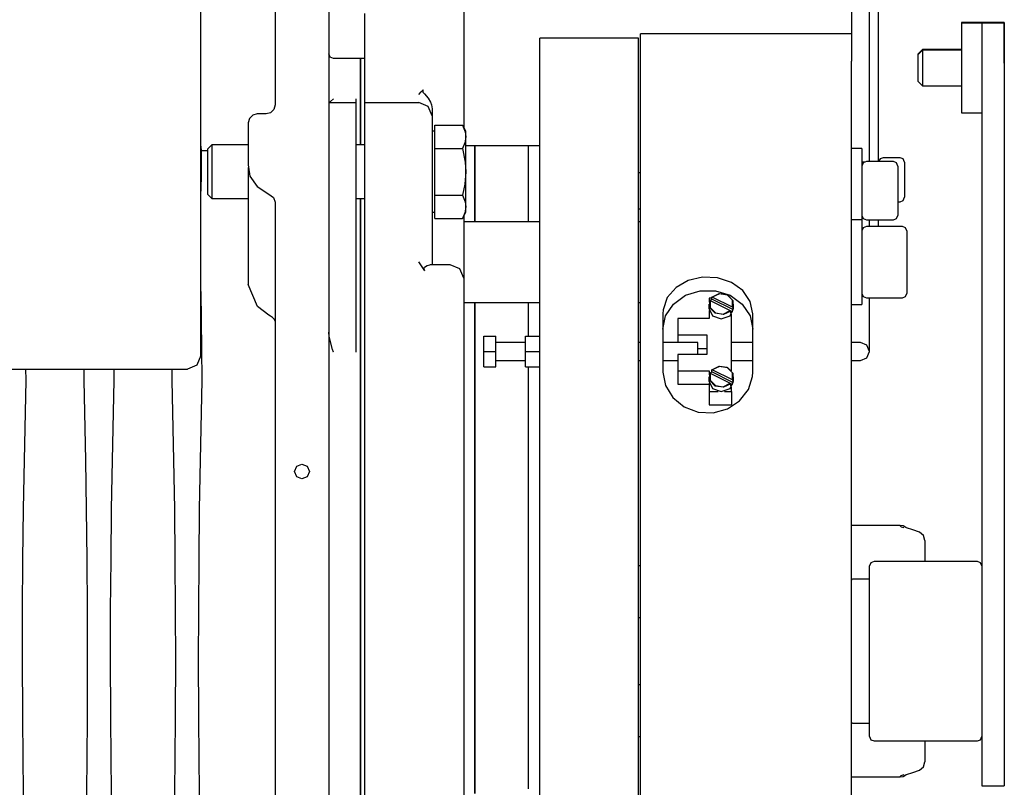
# Model space of a CAD drawing. Units: millimetres. Extents: x 0 to 2276, y -22 to 841.
# Drawn here: x 752 to 759, y 200 to 205 of the extents above; entities that cross this region are included whole.
import ezdxf

# ---------------------------------------------------------------- set-up
doc = ezdxf.new("R2010")
doc.units = ezdxf.units.MM

msp = doc.modelspace()

# ---------------------------------------------------------------- linework, layer by layer
at = {"color": 1, "linetype": 'Continuous'}
for p, q in [((753.355325, 203.418472), (753.355325, 205.331204)), ((757.52701, 205.340874), (757.52701, 204.552166)), ((757.642203, 203.908991), (757.642203, 205.340874)), ((757.699799, 203.908991), (757.699799, 205.232873)), ((753.830524, 205.175277), (753.830524, 204.272283)), ((754.17613, 205.175277), (754.17613, 203.49464)), ((754.40653, 204.714624), (754.40653, 204.858259)), ((755.04012, 204.893127), (755.04012, 204.786717)), ((758.3622, 204.800872), (758.232608, 204.800872)), ((758.232608, 204.800872), (758.232608, 204.799895)), ((758.232608, 204.799895), (758.232608, 204.796965)), ((758.3622, 204.796965), (758.232608, 204.796965)), ((758.232608, 204.796965), (758.232608, 204.779601)), ((758.506206, 204.800872), (758.3622, 204.800872)), ((758.3622, 204.800872), (758.3622, 204.799895)), ((758.3622, 204.800872), (758.3622, 204.799895)), ((758.3622, 204.799895), (758.3622, 204.796972)), ((758.3622, 204.799895), (758.3622, 204.796965)), ((758.506206, 204.796965), (758.3622, 204.796965)), ((758.3622, 204.796965), (758.3622, 204.777941)), ((758.3622, 204.796965), (758.3622, 204.777941)), ((758.506206, 204.800872), (758.506206, 204.799895)), ((758.506206, 204.799895), (758.506206, 204.800872)), ((758.506206, 204.799895), (758.506206, 204.796972)), ((758.506206, 204.796972), (758.506206, 204.799895)), ((758.506206, 204.777941), (758.506206, 204.796965)), ((758.506206, 204.796965), (758.506206, 204.777941)), ((755.04012, 204.786717), (755.04012, 204.651223)), ((757.52701, 204.728876), (756.173408, 204.728876)), ((756.173408, 204.713807), (756.173408, 204.728876)), ((758.232608, 204.779601), (758.232608, 204.729588)), ((758.232608, 204.729588), (758.232608, 204.652967)), ((758.3622, 204.777941), (758.3622, 204.723372)), ((758.3622, 204.777941), (758.3622, 204.723379)), ((758.506206, 204.723386), (758.506206, 204.777941)), ((758.506206, 204.777941), (758.506206, 204.723379)), ((754.40653, 204.54129), (754.40653, 204.714624)), ((755.52828, 204.678947), (755.52828, 204.699841)), ((756.161884, 204.699841), (755.52828, 204.699841)), ((755.52828, 204.624455), (755.52828, 204.678947)), ((756.161884, 204.681346), (756.161884, 204.699841)), ((756.161884, 204.633496), (756.161884, 204.681346)), ((756.173408, 204.668712), (756.173408, 204.713807)), ((756.173408, 204.59394), (756.173408, 204.668712)), ((758.3622, 204.723379), (758.3622, 204.640493)), ((758.3622, 204.723372), (758.3622, 204.640479)), ((758.506206, 204.6405), (758.506206, 204.723386)), ((758.506206, 204.723379), (758.506206, 204.640493)), ((754.184558, 204.578913), (754.17613, 204.599277)), ((755.04012, 204.651223), (755.04012, 204.487635)), ((755.52828, 204.536832), (755.52828, 204.624455)), ((756.161884, 204.556645), (756.161884, 204.633496)), ((757.982047, 204.628075), (757.953249, 204.59927)), ((757.982047, 204.624169), (757.953249, 204.59537)), ((757.953249, 204.598293), (757.953249, 204.59927)), ((758.232608, 204.628075), (757.982047, 204.628075)), ((757.982047, 204.628075), (757.982047, 204.627092)), ((757.982047, 204.627092), (757.982047, 204.624162)), ((758.232608, 204.624169), (757.982047, 204.624169)), ((757.982047, 204.624169), (757.982047, 204.60873)), ((757.982047, 204.60873), (757.982047, 204.566565)), ((758.232608, 204.652967), (758.232608, 204.558975)), ((758.3622, 204.640493), (758.3622, 204.54023)), ((758.3622, 204.640479), (758.3622, 204.540209)), ((758.506206, 204.540236), (758.506206, 204.6405)), ((758.506206, 204.640493), (758.506206, 204.54023)), ((754.204929, 204.570479), (754.184558, 204.578913)), ((754.377718, 204.570479), (754.204929, 204.570479)), ((754.40653, 204.570479), (754.377718, 204.570479)), ((754.377718, 204.554719), (754.377718, 204.570479)), ((754.377718, 204.570479), (754.377718, 204.554712)), ((754.377718, 204.507587), (754.377718, 204.554719)), ((754.377718, 204.554712), (754.377718, 204.507566)), ((754.40653, 204.339556), (754.40653, 204.54129)), ((755.52828, 204.416832), (755.52828, 204.536832)), ((756.161884, 204.451365), (756.161884, 204.556645)), ((756.173408, 204.490056), (756.173408, 204.59394)), ((757.52701, 204.437601), (757.52701, 204.552215)), ((757.953249, 204.59537), (757.953249, 204.598293)), ((757.953249, 204.578864), (757.953249, 204.59537)), ((757.953249, 204.535667), (757.953249, 204.578864)), ((757.953249, 204.48227), (757.953249, 204.535667)), ((757.982047, 204.566565), (757.982047, 204.508969)), ((758.232608, 204.558975), (758.232608, 204.458955)), ((758.3622, 204.54023), (758.3622, 200.862663)), ((758.506206, 204.54023), (758.506206, 200.862663)), ((754.377718, 204.42946), (754.377718, 204.507587)), ((754.377718, 204.507566), (754.377718, 204.429411)), ((755.04012, 204.487635), (755.04012, 204.297133)), ((756.173408, 204.357855), (756.173408, 204.490056)), ((757.953249, 204.439066), (757.953249, 204.48227)), ((757.982047, 204.508969), (757.982047, 204.451365)), ((754.377718, 204.320999), (754.377718, 204.42946)), ((754.377718, 204.429411), (754.377718, 204.320908)), ((755.52828, 204.265481), (755.52828, 204.416832)), ((756.161884, 204.318452), (756.161884, 204.451365)), ((757.52701, 204.295793), (757.52701, 204.437601)), ((757.953249, 204.422567), (757.953249, 204.439066)), ((757.953249, 204.422567), (757.982047, 204.393769)), ((757.982047, 204.451365), (757.982047, 204.4092)), ((757.982047, 204.4092), (757.982047, 204.393769)), ((758.232608, 204.458955), (758.232608, 204.36497)), ((754.752123, 204.339556), (754.768266, 204.355859)), ((754.768266, 204.355859), (754.78067, 204.368647)), ((754.777573, 204.363903), (754.777154, 204.359361)), ((754.777154, 204.359361), (754.778884, 204.354604)), ((754.78067, 204.368647), (754.777573, 204.363903)), ((754.778884, 204.354604), (754.788093, 204.342646)), ((756.173408, 204.198334), (756.173408, 204.357855)), ((757.982047, 204.393769), (758.232608, 204.393769)), ((758.232608, 204.36497), (758.232608, 204.28835)), ((754.17613, 204.288698), (754.34892, 204.288698)), ((754.176312, 204.288698), (754.185186, 204.293477)), ((754.185186, 204.293477), (754.204747, 204.311971)), ((754.204747, 204.311971), (754.204929, 204.312181)), ((754.34892, 204.312181), (754.34892, 204.294621)), ((754.34892, 204.294621), (754.34892, 204.288698)), ((754.34892, 204.288698), (754.34892, 204.27665)), ((754.377718, 204.183091), (754.377718, 204.320999)), ((754.377718, 204.320908), (754.377718, 204.182951)), ((754.40653, 204.301207), (754.40653, 204.339556)), ((754.40653, 204.288022), (754.40653, 204.301207)), ((754.40653, 204.275974), (754.40653, 204.288022)), ((754.40653, 204.288022), (754.752123, 204.288022)), ((754.813222, 204.262719), (754.752123, 204.288022)), ((754.788093, 204.342646), (754.811966, 204.314748)), ((754.811966, 204.314748), (754.827719, 204.28971)), ((754.827719, 204.28971), (754.834332, 204.273734)), ((755.04012, 204.297133), (755.04012, 204.213326)), ((756.161884, 204.158904), (756.161884, 204.318452)), ((757.52701, 204.127852), (757.52701, 204.295793)), ((758.232608, 204.28835), (758.232608, 204.238336)), ((753.801725, 204.222395), (753.772927, 204.21468)), ((753.822808, 204.243485), (753.801725, 204.222395)), ((753.830524, 204.272283), (753.822808, 204.243485)), ((754.34892, 204.27665), (754.34892, 204.242201)), ((754.34892, 204.242201), (754.34892, 204.13981)), ((754.40653, 204.241504), (754.40653, 204.275974)), ((754.40653, 204.135066), (754.40653, 204.241504)), ((754.838518, 204.201627), (754.813222, 204.262719)), ((754.834332, 204.273734), (754.838518, 204.247224)), ((754.838518, 204.247224), (754.838518, 204.213208)), ((755.52828, 204.084083), (755.52828, 204.265481)), ((758.232608, 204.238336), (758.232608, 204.220965)), ((758.232608, 204.220965), (758.3622, 204.220965)), ((753.666329, 204.185881), (753.658613, 204.157083)), ((753.658613, 204.157083), (753.658613, 203.887916)), ((753.687411, 204.206964), (753.666329, 204.185881)), ((753.71621, 204.21468), (753.687411, 204.206964)), ((753.772927, 204.21468), (753.71621, 204.21468)), ((754.377718, 204.016887), (754.377718, 204.183091)), ((754.377718, 204.182951), (754.377718, 204.016692)), ((754.838518, 204.213208), (754.838518, 204.201627)), ((754.838518, 204.201627), (754.838518, 204.195599)), ((754.838518, 204.195599), (754.838518, 204.178361)), ((754.838518, 204.178361), (754.838518, 204.073863)), ((755.04012, 204.213326), (755.04012, 204.128069)), ((756.161884, 203.973913), (756.161884, 204.158904)), ((756.173408, 204.012715), (756.173408, 204.198334)), ((754.34892, 204.13981), (754.34892, 204.034167)), ((754.40653, 204.025119), (754.40653, 204.135066)), ((754.855805, 204.103142), (754.838518, 204.103142)), ((754.855805, 204.068414), (754.855805, 204.143242)), ((754.855805, 204.143242), (755.031371, 204.143242)), ((755.054519, 204.103142), (755.031371, 204.143242)), ((755.031371, 204.143242), (755.050305, 204.099403)), ((755.050305, 204.099403), (755.054519, 204.068414)), ((755.054519, 204.09431), (755.054519, 204.103142)), ((755.054519, 204.068414), (755.054519, 204.09431)), ((757.52701, 203.93502), (757.52701, 204.127852)), ((754.34892, 204.034167), (754.34892, 203.957826)), ((754.838518, 204.073863), (754.838518, 203.965918)), ((754.855805, 203.993593), (754.855805, 204.068414)), ((755.054519, 204.068414), (755.047626, 204.028628)), ((755.054519, 204.010553), (755.054519, 204.068414)), ((755.52828, 203.8742), (755.52828, 204.084083)), ((753.355325, 204.008027), (753.356999, 203.977331)), ((753.398522, 203.977331), (753.356999, 203.977331)), ((753.356999, 203.977331), (753.356999, 203.834924)), ((753.426288, 204.016741), (753.398522, 203.988982)), ((753.398522, 203.988982), (753.398522, 203.969546)), ((753.398522, 203.969546), (753.398522, 203.916463)), ((753.658613, 204.016741), (753.426288, 204.016741)), ((753.426288, 204.016741), (753.426288, 203.999628)), ((753.426288, 203.999628), (753.426288, 203.951679)), ((754.406502, 204.016741), (754.34892, 204.016741)), ((754.40653, 203.970404), (754.40653, 204.025119)), ((754.40653, 203.90671), (754.40653, 203.970404)), ((754.855805, 203.843944), (754.855805, 203.993593)), ((754.855805, 203.993593), (755.031371, 203.993593)), ((755.047626, 204.028628), (755.031371, 203.993593)), ((755.031371, 203.993593), (755.050305, 203.905922)), ((755.054519, 203.932592), (755.054519, 204.010553)), ((755.110678, 204.008878), (755.054519, 204.008878)), ((755.456285, 204.008878), (755.110678, 204.008878)), ((755.110678, 204.008878), (755.110678, 203.98894)), ((755.110678, 203.988947), (755.110678, 204.008878)), ((755.110678, 203.929397), (755.110678, 203.988947)), ((755.110678, 203.98894), (755.110678, 203.929369)), ((755.52828, 204.008878), (755.456285, 204.008878)), ((755.456285, 203.988947), (755.456285, 204.008878)), ((755.456285, 203.988947), (755.456285, 204.008878)), ((755.456285, 203.929397), (755.456285, 203.988947)), ((755.456285, 203.929397), (755.456285, 203.988947)), ((756.161884, 203.764868), (756.161884, 203.973913)), ((756.173408, 203.802414), (756.173408, 204.012715)), ((757.593243, 203.992512), (757.52701, 203.992512)), ((757.593243, 203.992512), (757.593243, 203.977575)), ((757.593243, 203.977575), (757.593243, 203.934413)), ((753.398522, 203.916463), (753.398522, 203.843944)), ((753.426288, 203.951679), (753.426288, 203.882391)), ((754.34892, 203.957826), (754.34892, 203.870705)), ((754.40653, 203.431748), (754.40653, 203.90671)), ((754.838518, 203.965918), (754.838518, 203.938557)), ((754.838518, 203.938557), (754.838518, 203.90671)), ((754.838518, 203.90671), (754.838518, 203.431748)), ((755.050305, 203.905922), (755.054519, 203.843944)), ((755.054519, 203.843944), (755.054519, 203.932592)), ((755.110678, 203.830961), (755.110678, 203.929397)), ((755.110678, 203.929369), (755.110678, 203.830898)), ((755.456285, 203.830961), (755.456285, 203.929397)), ((755.456285, 203.830961), (755.456285, 203.929397)), ((757.52701, 203.718719), (757.52701, 203.93502)), ((757.593243, 203.934413), (757.593243, 203.867789)), ((757.593243, 203.908077), (757.60414, 203.908077)), ((757.622041, 203.908991), (757.601684, 203.900557)), ((757.60414, 203.908077), (757.614855, 203.908077)), ((757.794844, 203.908991), (757.622041, 203.908991)), ((757.709622, 203.926858), (757.70005, 203.908991)), ((757.728597, 203.933994), (757.709622, 203.926858)), ((757.838042, 203.933994), (757.728597, 203.933994)), ((757.815201, 203.900557), (757.794844, 203.908991)), ((757.858413, 203.92556), (757.838042, 203.933994)), ((757.86684, 203.905196), (757.858413, 203.92556)), ((757.86684, 203.905196), (757.86684, 203.890148)), ((753.398522, 203.843944), (753.398522, 203.771425)), ((753.426288, 203.882391), (753.426288, 203.805491)), ((753.65772, 203.87194), (753.65772, 203.120367)), ((753.658613, 203.887916), (753.669078, 203.815327)), ((754.34892, 203.870705), (754.34892, 202.950173)), ((754.855805, 203.694295), (754.855805, 203.843944)), ((755.054519, 203.843944), (755.047626, 203.764365)), ((755.054519, 203.755289), (755.054519, 203.843944)), ((755.52828, 203.637626), (755.52828, 203.8742)), ((757.601684, 203.900557), (757.593243, 203.880186)), ((757.593243, 203.867789), (757.593243, 203.785064)), ((757.823643, 203.880186), (757.815201, 203.900557)), ((757.823643, 203.880186), (757.823643, 203.864503)), ((757.823643, 203.864503), (757.823643, 203.820553)), ((757.86684, 203.890148), (757.86684, 203.849037)), ((757.86684, 203.849037), (757.86684, 203.792877)), ((753.356999, 203.834924), (753.355325, 203.71821)), ((753.426288, 203.805491), (753.426288, 203.736202)), ((753.669078, 203.815327), (753.715052, 203.750001)), ((755.110678, 203.69486), (755.110678, 203.830961)), ((755.110678, 203.830898), (755.110678, 203.694749)), ((755.456285, 203.69486), (755.456285, 203.830961)), ((755.456285, 203.69486), (755.456285, 203.830961)), ((756.173436, 203.836989), (756.161884, 203.836989)), ((756.173408, 203.569021), (756.173408, 203.802414)), ((757.593243, 203.785064), (757.593243, 203.695349)), ((757.823643, 203.820553), (757.823643, 203.757033)), ((757.86684, 203.792877), (757.86684, 203.736718)), ((753.398522, 203.771425), (753.398522, 203.718336)), ((753.398522, 203.718336), (753.398522, 203.698906)), ((753.426288, 203.736202), (753.426288, 203.688254)), ((753.715052, 203.750001), (753.790647, 203.700337)), ((755.047626, 203.764365), (755.031371, 203.694295)), ((755.054519, 203.677329), (755.054519, 203.755289)), ((756.161884, 203.533337), (756.161884, 203.764868)), ((757.52701, 203.480562), (757.52701, 203.718719)), ((757.823643, 203.757033), (757.823643, 203.686544)), ((757.86684, 203.736718), (757.86684, 203.695607)), ((753.398522, 203.698906), (753.426288, 203.671141)), ((753.426288, 203.688254), (753.426288, 203.671141)), ((753.426288, 203.671141), (753.657734, 203.671141)), ((753.790647, 203.700337), (753.819906, 203.678201)), ((753.819906, 203.678201), (753.830524, 203.648851)), ((754.34892, 203.671141), (754.406502, 203.671141)), ((754.377718, 203.434937), (754.377718, 203.671238)), ((754.377718, 203.670994), (754.377718, 203.434671)), ((754.855805, 203.619467), (754.855805, 203.694295)), ((754.855805, 203.694295), (755.031371, 203.694295)), ((755.031371, 203.694295), (755.050305, 203.650456)), ((755.054519, 203.619467), (755.054519, 203.677329)), ((755.110678, 203.522754), (755.110678, 203.69486)), ((755.110678, 203.694749), (755.110678, 203.522587)), ((755.456285, 203.522754), (755.456285, 203.69486)), ((755.456285, 203.522754), (755.456285, 203.69486)), ((757.593243, 203.695349), (757.593243, 203.608556)), ((757.823643, 203.686544), (757.823643, 203.623025)), ((757.823643, 203.651754), (757.838042, 203.651754)), ((757.838042, 203.651754), (757.858413, 203.660188)), ((757.858413, 203.660188), (757.86684, 203.680559)), ((757.86684, 203.695607), (757.86684, 203.680559)), ((753.830524, 203.648851), (753.830524, 203.49464)), ((754.855805, 203.544646), (754.855805, 203.619467)), ((755.054519, 203.619467), (755.047626, 203.579681)), ((755.050305, 203.650456), (755.054519, 203.619467)), ((755.054519, 203.593571), (755.054519, 203.619467)), ((755.054519, 203.584739), (755.054519, 203.593571)), ((755.52828, 203.376405), (755.52828, 203.637626)), ((756.161884, 203.606589), (756.173436, 203.606589)), ((757.593243, 203.608556), (757.593243, 203.534251)), ((757.823643, 203.623025), (757.823643, 203.579074)), ((754.838518, 203.584739), (754.855805, 203.584739)), ((754.855805, 203.544646), (755.031371, 203.544646)), ((755.031371, 203.544646), (755.054519, 203.584739)), ((755.047626, 203.579681), (755.031371, 203.544646)), ((755.04012, 203.559778), (755.04012, 203.541109)), ((755.04012, 203.541109), (755.04012, 203.52274)), ((756.161884, 203.281067), (756.161884, 203.533337)), ((756.173408, 203.314316), (756.173408, 203.569021)), ((757.593243, 203.534265), (757.52701, 203.534265)), ((757.593243, 203.563391), (757.601684, 203.543028)), ((757.593243, 203.534265), (757.593243, 203.517941)), ((757.601684, 203.543028), (757.622041, 203.534586)), ((757.622041, 203.534586), (757.794844, 203.534586)), ((757.642203, 203.492519), (757.642203, 203.534607)), ((757.699799, 203.492533), (757.699799, 203.5346)), ((757.794844, 203.534586), (757.815201, 203.543028)), ((757.815201, 203.543028), (757.823643, 203.563391)), ((757.823643, 203.579074), (757.823643, 203.563391)), ((753.830524, 203.49464), (753.830524, 203.32282)), ((754.17613, 203.49464), (754.17613, 203.32282)), ((755.52828, 203.522747), (755.04012, 203.522747)), ((755.04012, 203.521282), (755.04012, 203.497409)), ((755.04012, 203.497409), (755.04012, 203.446824)), ((756.173408, 203.522747), (756.16187, 203.522747)), ((757.52701, 203.222298), (757.52701, 203.480562)), ((757.593243, 203.517941), (757.593243, 203.470934)), ((757.601684, 203.484071), (757.593243, 203.463707)), ((757.593243, 203.470934), (757.593243, 203.398911)), ((757.622041, 203.492505), (757.601684, 203.484071)), ((757.852441, 203.492505), (757.622041, 203.492505)), ((757.872812, 203.484071), (757.852441, 203.492505)), ((757.881239, 203.463707), (757.872812, 203.484071)), ((757.881239, 203.463707), (757.881239, 203.448471)), ((753.355325, 203.39979), (753.355325, 203.418472)), ((753.355325, 203.377745), (753.355325, 203.39979)), ((754.377718, 203.176359), (754.377718, 203.434937)), ((754.377718, 203.434671), (754.377718, 203.176073)), ((754.40653, 203.345026), (754.40653, 203.431748)), ((754.838518, 203.431748), (754.838518, 203.33611)), ((755.04012, 203.446824), (755.04012, 203.37531)), ((757.881239, 203.448471), (757.881239, 203.405085)), ((757.881239, 203.405085), (757.881239, 203.340149)), ((753.355325, 202.664249), (753.355325, 203.377745)), ((754.40653, 203.266347), (754.40653, 203.345026)), ((754.838518, 203.33611), (754.838518, 203.246813)), ((755.04012, 203.37531), (755.04012, 203.291029)), ((755.52828, 203.092776), (755.52828, 203.376405)), ((757.593243, 203.398911), (757.593243, 203.310556)), ((757.881239, 203.340149), (757.881239, 203.263549)), ((753.830524, 203.32282), (753.830524, 203.130155)), ((754.17613, 203.32282), (754.17613, 203.130155)), ((755.04012, 203.29105), (755.04012, 203.200623)), ((756.161884, 203.009939), (756.161884, 203.281067)), ((756.173408, 203.040237), (756.173408, 203.314316)), ((757.593243, 203.310556), (757.593243, 203.216536)), ((754.40653, 202.946092), (754.40653, 203.266347)), ((754.752402, 203.265956), (754.752123, 203.266347)), ((754.79027, 203.208897), (754.752402, 203.265956)), ((754.785875, 203.224754), (754.789391, 203.231577)), ((754.78607, 203.218099), (754.785875, 203.224754)), ((754.79027, 203.208897), (754.78607, 203.218099)), ((754.789391, 203.231577), (754.805394, 203.242606)), ((754.805394, 203.242606), (754.82317, 203.246743)), ((754.953725, 203.246813), (754.82317, 203.246813)), ((755.014823, 203.22151), (754.953725, 203.246813)), ((755.04012, 203.160418), (755.014823, 203.22151)), ((757.52701, 202.945862), (757.52701, 203.222298)), ((757.593243, 203.216536), (757.593243, 203.128188)), ((757.881239, 203.263549), (757.881239, 203.186949)), ((754.377718, 202.897676), (754.377718, 203.176359)), ((754.377718, 203.176073), (754.377718, 202.897369)), ((755.04012, 203.200623), (755.04012, 203.14484)), ((755.04012, 203.160418), (755.04012, 202.851877)), ((756.571533, 203.167646), (756.479501, 203.145963)), ((756.667834, 203.16376), (756.571533, 203.167646)), ((756.757633, 203.134236), (756.667834, 203.16376)), ((757.881239, 203.186949), (757.881239, 203.122014)), ((753.718777, 202.978602), (753.658432, 203.120444)), ((753.830524, 203.130155), (753.830524, 202.921396)), ((754.17613, 203.130155), (754.17613, 202.921396)), ((755.04012, 203.14484), (755.04012, 203.12599)), ((755.52828, 202.789181), (755.52828, 203.092776)), ((756.401381, 203.100841), (756.345654, 203.036324)), ((756.479501, 203.145963), (756.401381, 203.100841)), ((756.830173, 203.081942), (756.757633, 203.134236)), ((757.593243, 203.128188), (757.593243, 203.056164)), ((757.881239, 203.122014), (757.881239, 203.078628)), ((753.355325, 203.075161), (753.359971, 202.708388)), ((756.173408, 202.748878), (756.173408, 203.040237)), ((756.345654, 203.036324), (756.319088, 202.95897)), ((756.384777, 202.995456), (756.461405, 203.051134)), ((756.461405, 203.051134), (756.55539, 203.080763)), ((756.55539, 203.080763), (756.655416, 203.080763)), ((756.631557, 203.033777), (756.614047, 203.033777)), ((756.614047, 203.033777), (756.614047, 203.008056)), ((756.623214, 203.016371), (756.62712, 203.021652)), ((756.62712, 203.021652), (756.631557, 203.026606)), ((756.631557, 203.039561), (756.678368, 203.062638)), ((756.632673, 203.039637), (756.631557, 203.039561)), ((756.631557, 203.026606), (756.631557, 203.039561)), ((756.766451, 202.959159), (756.631557, 203.026606)), ((756.634097, 203.039735), (756.632673, 203.039637)), ((756.679122, 203.061655), (756.634097, 203.039735)), ((756.763912, 202.974827), (756.634097, 203.039735)), ((756.655416, 203.080763), (756.749401, 203.051134)), ((756.678368, 203.062638), (756.731402, 203.054441)), ((756.729965, 203.053723), (756.679122, 203.061655)), ((756.763326, 203.01956), (756.729965, 203.053723)), ((756.731402, 203.054441), (756.766116, 203.018764)), ((756.749401, 203.051134), (756.826029, 202.995456)), ((756.877124, 203.012479), (756.830173, 203.081942)), ((757.593243, 203.063392), (757.601684, 203.043021)), ((757.593243, 203.056164), (757.593243, 203.009158)), ((757.601684, 203.043021), (757.622041, 203.034587)), ((757.622041, 203.034587), (757.852441, 203.034587)), ((757.642203, 202.920133), (757.642203, 203.03458)), ((757.852441, 203.034587), (757.872812, 203.043021)), ((757.872812, 203.043021), (757.881239, 203.063392)), ((757.881239, 203.078628), (757.881239, 203.063392)), ((753.790647, 202.924779), (753.718777, 202.978602)), ((755.04012, 203.004351), (755.52828, 203.004351)), ((755.110678, 202.771384), (755.110678, 203.004372)), ((755.110678, 203.004142), (755.110678, 202.771133)), ((755.456285, 202.898848), (755.456285, 203.004372)), ((755.456285, 202.898848), (755.456285, 203.004372)), ((756.16187, 203.004351), (756.173408, 203.004351)), ((756.161884, 202.721992), (756.161884, 203.009939)), ((756.319088, 202.95897), (756.3174, 202.93299)), ((756.334771, 202.92044), (756.384777, 202.995456)), ((756.61261, 202.995038), (756.61261, 202.969121)), ((756.61261, 202.969121), (756.635799, 202.920621)), ((756.617158, 203.017962), (756.618581, 203.01806)), ((756.617493, 202.971311), (756.617158, 203.017962)), ((756.652207, 202.935641), (756.617493, 202.971311)), ((756.618581, 203.01806), (756.619697, 203.018136)), ((756.619697, 203.018136), (756.749513, 202.953222)), ((756.619697, 203.018136), (756.620284, 202.973397)), ((756.620284, 202.973397), (756.653644, 202.939241)), ((756.747811, 202.920621), (756.771, 202.969121)), ((756.766451, 202.959159), (756.760396, 202.947787)), ((756.763912, 202.974827), (756.763326, 203.01956)), ((756.765028, 202.973634), (756.763912, 202.974827)), ((756.766451, 202.972114), (756.765028, 202.973634)), ((756.766116, 203.018764), (756.766451, 202.972114)), ((756.766451, 202.972114), (756.766451, 202.959159)), ((756.771, 202.969121), (756.771, 202.995038)), ((756.826029, 202.995456), (756.876035, 202.92044)), ((756.893406, 202.93299), (756.877124, 203.012479)), ((757.52701, 202.992826), (757.593243, 202.992826)), ((757.593243, 203.009158), (757.593243, 202.992826)), ((753.801725, 202.917796), (753.790647, 202.924779)), ((753.813906, 202.908531), (753.801725, 202.917796)), ((753.825263, 202.897593), (753.813906, 202.908531)), ((753.830524, 202.884707), (753.825263, 202.897593)), ((753.830524, 202.921396), (753.830524, 202.701677)), ((754.17613, 202.921396), (754.17613, 202.701677)), ((754.34892, 202.950173), (754.34892, 202.814749)), ((754.377718, 202.601204), (754.377718, 202.897676)), ((754.377718, 202.897369), (754.377718, 202.600876)), ((754.40653, 202.609213), (754.40653, 202.946092)), ((755.456285, 202.789195), (755.456285, 202.898848)), ((755.456285, 202.789195), (755.456285, 202.898848)), ((756.3174, 202.93299), (756.3174, 202.748878)), ((756.3174, 202.835141), (756.334771, 202.92044)), ((756.614047, 202.901583), (756.412445, 202.901583)), ((756.412445, 202.901583), (756.412445, 202.796827)), ((756.614047, 202.954659), (756.614047, 202.901583)), ((756.635799, 202.920621), (756.691805, 202.90053)), ((756.705227, 202.927444), (756.652207, 202.935641)), ((756.653644, 202.939241), (756.704488, 202.931302)), ((756.691805, 202.90053), (756.747811, 202.920621)), ((756.704488, 202.931302), (756.749513, 202.953222)), ((756.752052, 202.950515), (756.705227, 202.927444)), ((756.749513, 202.953222), (756.750936, 202.951708)), ((756.750936, 202.951708), (756.752052, 202.950515)), ((756.752052, 202.937553), (756.752052, 202.950515)), ((756.760396, 202.947787), (756.752052, 202.937553)), ((756.758038, 202.566231), (756.758038, 202.930074)), ((756.876035, 202.92044), (756.893406, 202.835141)), ((756.893406, 202.748878), (756.893406, 202.93299)), ((757.52701, 202.653289), (757.52701, 202.945862)), ((757.642203, 202.824125), (757.642203, 202.920133)), ((753.830524, 202.884582), (753.830524, 202.884707)), ((755.04012, 202.851877), (755.04012, 202.528259)), ((754.178084, 202.786983), (754.17613, 202.814372)), ((754.199264, 202.702953), (754.178084, 202.786983)), ((754.34892, 202.814749), (754.34892, 202.686405)), ((755.110678, 202.520271), (755.110678, 202.771384)), ((755.110678, 202.771133), (755.110678, 202.519999)), ((755.168288, 202.789195), (755.246046, 202.789195)), ((755.168288, 202.691275), (755.168288, 202.789195)), ((755.246046, 202.691275), (755.246046, 202.789195)), ((755.436123, 202.789195), (755.52828, 202.789195)), ((755.436123, 202.691275), (755.436123, 202.789195)), ((755.52828, 202.691275), (755.52828, 202.789195)), ((756.412445, 202.796827), (756.599648, 202.796827)), ((756.412445, 202.796827), (756.412445, 202.748878)), ((756.599648, 202.796827), (756.599648, 202.672125)), ((757.642203, 202.751655), (757.642203, 202.824125)), ((753.359971, 202.708388), (753.360906, 202.507672)), ((755.436137, 202.748878), (755.246046, 202.748878)), ((756.173395, 202.748878), (756.16187, 202.748878)), ((756.161884, 202.419387), (756.161884, 202.721992)), ((756.173408, 202.442444), (756.173408, 202.748878)), ((756.542037, 202.748878), (756.317386, 202.748878)), ((756.3174, 202.748878), (756.3174, 202.558864)), ((756.542037, 202.724552), (756.542037, 202.748878)), ((756.542037, 202.672125), (756.542037, 202.724552)), ((756.542037, 202.710432), (756.599648, 202.710432)), ((756.893406, 202.748878), (756.758052, 202.748878)), ((756.893406, 202.558864), (756.893406, 202.748878)), ((757.569398, 202.748878), (757.52701, 202.748878)), ((757.584606, 202.748878), (757.569398, 202.748878)), ((757.625334, 202.732003), (757.584606, 202.748878)), ((757.642203, 202.691275), (757.625334, 202.732003)), ((757.642203, 202.706574), (757.642203, 202.751655)), ((757.642203, 202.691275), (757.642203, 202.706574)), ((753.355325, 202.664249), (753.330015, 202.60315)), ((753.830524, 202.701677), (753.830524, 202.476411)), ((754.17613, 202.701677), (754.17613, 202.476411)), ((754.204747, 202.686908), (754.199264, 202.702953)), ((754.204929, 202.686405), (754.204747, 202.686908)), ((755.168288, 202.691275), (755.246046, 202.691275)), ((755.168288, 202.593355), (755.168288, 202.691275)), ((755.246046, 202.593355), (755.246046, 202.691275)), ((755.436123, 202.691275), (755.52828, 202.691275)), ((755.436123, 202.593355), (755.436123, 202.691275)), ((755.52828, 202.679241), (755.52828, 202.691275)), ((755.52828, 202.363046), (755.52828, 202.679157)), ((756.599648, 202.672125), (756.412445, 202.672125)), ((756.412445, 202.672125), (756.412445, 202.567369)), ((757.52701, 202.346749), (757.52701, 202.653289)), ((757.584606, 202.633678), (757.625334, 202.650547)), ((757.625334, 202.650547), (757.642203, 202.691275)), ((752.231607, 202.579954), (752.231942, 202.507672)), ((752.60671, 202.506821), (752.607045, 202.57994)), ((752.796089, 202.579954), (752.796424, 202.507672)), ((753.171192, 202.506821), (753.171527, 202.57994)), ((753.330015, 202.60315), (753.26893, 202.577847)), ((754.377718, 202.289432), (754.377718, 202.601204)), ((754.377718, 202.600876), (754.377718, 202.289083)), ((754.40653, 202.25829), (754.40653, 202.609213)), ((755.168288, 202.593355), (755.246046, 202.593355)), ((755.246046, 202.633678), (755.436137, 202.633678)), ((755.436123, 202.593355), (755.52828, 202.593355)), ((755.456285, 202.325255), (755.456285, 202.593446)), ((755.456285, 202.325255), (755.456285, 202.593446)), ((756.16187, 202.633678), (756.173395, 202.633678)), ((756.317386, 202.633678), (756.412445, 202.633678)), ((756.631557, 202.573159), (756.678368, 202.59623)), ((756.679122, 202.595246), (756.634097, 202.573326)), ((756.678368, 202.59623), (756.731402, 202.588032)), ((756.729965, 202.587314), (756.679122, 202.595246)), ((756.763326, 202.553151), (756.729965, 202.587314)), ((756.731402, 202.588032), (756.766116, 202.552356)), ((756.758052, 202.633678), (756.893406, 202.633678)), ((757.52701, 202.633678), (757.569398, 202.633678)), ((757.569398, 202.633678), (757.584606, 202.633678)), ((747.422524, 202.577847), (753.26893, 202.577847)), ((755.04012, 202.528259), (755.04012, 202.19191)), ((755.110678, 202.253302), (755.110678, 202.520271)), ((755.110678, 202.519999), (755.110678, 202.253023)), ((756.3174, 202.558864), (756.333682, 202.473007)), ((756.412445, 202.567369), (756.614047, 202.567369)), ((756.412445, 202.567369), (756.412445, 202.480967)), ((756.61261, 202.528629), (756.61261, 202.502712)), ((756.614047, 202.567369), (756.614047, 202.541654)), ((756.617158, 202.551553), (756.618581, 202.551651)), ((756.617493, 202.50491), (756.617158, 202.551553)), ((756.618581, 202.551651), (756.619697, 202.551728)), ((756.619697, 202.551728), (756.749513, 202.48682)), ((756.619697, 202.551728), (756.620284, 202.506996)), ((756.623214, 202.54997), (756.62712, 202.555244)), ((756.62712, 202.555244), (756.631557, 202.560197)), ((756.632673, 202.573229), (756.631557, 202.573159)), ((756.631557, 202.560197), (756.631557, 202.573159)), ((756.766451, 202.49275), (756.631557, 202.560197)), ((756.634097, 202.573326), (756.632673, 202.573229)), ((756.763912, 202.508419), (756.634097, 202.573326)), ((756.763912, 202.508419), (756.763326, 202.553151)), ((756.766116, 202.552356), (756.766451, 202.505712)), ((756.771, 202.502712), (756.771, 202.528629)), ((756.865166, 202.446769), (756.891718, 202.531064)), ((756.891718, 202.531064), (756.893406, 202.558864)), ((752.231942, 202.507672), (752.228412, 202.299513)), ((752.61024, 202.299513), (752.60671, 202.506821)), ((752.796424, 202.507672), (752.792894, 202.299513)), ((753.174722, 202.299513), (753.171192, 202.506821)), ((753.360906, 202.507672), (753.357362, 202.299513)), ((753.830524, 202.476411), (753.830524, 199.061343)), ((754.17613, 202.476411), (754.17613, 199.061343)), ((756.333682, 202.473007), (756.380633, 202.395953)), ((756.412445, 202.480967), (756.614047, 202.480967)), ((756.61261, 202.502712), (756.635799, 202.454213)), ((756.614047, 202.488257), (756.614047, 202.435174)), ((756.652207, 202.469233), (756.617493, 202.50491)), ((756.620284, 202.506996), (756.653644, 202.472832)), ((756.635799, 202.454213), (756.691805, 202.434121)), ((756.705227, 202.461036), (756.652207, 202.469233)), ((756.653644, 202.472832), (756.704488, 202.464893)), ((756.691805, 202.434121), (756.747811, 202.454213)), ((756.704488, 202.464893), (756.749513, 202.48682)), ((756.752052, 202.484106), (756.705227, 202.461036)), ((756.747811, 202.454213), (756.771, 202.502712)), ((756.749513, 202.48682), (756.750936, 202.485299)), ((756.750936, 202.485299), (756.752052, 202.484106)), ((756.752052, 202.471151), (756.752052, 202.484106)), ((756.760396, 202.481378), (756.752052, 202.471151)), ((756.758038, 202.435174), (756.758038, 202.46368)), ((756.766451, 202.49275), (756.760396, 202.481378)), ((756.765028, 202.507226), (756.763912, 202.508419)), ((756.766451, 202.505712), (756.765028, 202.507226)), ((756.766451, 202.505712), (756.766451, 202.49275)), ((756.161884, 202.104399), (756.161884, 202.419387)), ((756.173408, 202.123277), (756.173408, 202.442444)), ((756.380633, 202.395953), (756.453173, 202.336655)), ((756.614047, 202.435174), (756.670639, 202.435174)), ((756.614047, 202.435174), (756.614047, 202.34878)), ((756.712971, 202.435174), (756.758038, 202.435174)), ((756.758038, 202.435174), (756.758038, 202.34878)), ((756.809439, 202.374655), (756.865166, 202.446769)), ((755.52828, 202.034071), (755.52828, 202.363046)), ((756.453173, 202.336655), (756.542972, 202.302666)), ((756.614047, 202.34878), (756.758038, 202.34878)), ((756.731305, 202.323197), (756.809439, 202.374655)), ((757.52701, 202.028518), (757.52701, 202.346749)), ((752.228412, 202.299513), (752.221408, 201.994173)), ((752.61723, 201.994173), (752.61024, 202.299513)), ((752.792894, 202.299513), (752.78589, 201.994173)), ((753.181712, 201.994173), (753.174722, 202.299513)), ((753.357362, 202.299513), (753.350372, 201.994173)), ((754.377718, 201.96495), (754.377718, 202.289432)), ((754.377718, 202.289083), (754.377718, 201.964594)), ((755.456285, 202.042401), (755.456285, 202.325255)), ((755.456285, 202.042401), (755.456285, 202.325255)), ((756.542972, 202.302666), (756.639273, 202.298159)), ((756.639273, 202.298159), (756.731305, 202.323197)), ((754.40653, 201.895996), (754.40653, 202.25829)), ((755.110678, 201.972903), (755.110678, 202.253302)), ((755.110678, 202.253023), (755.110678, 201.97261)), ((755.04012, 202.19191), (755.04012, 201.845264)), ((756.161884, 201.779386), (756.161884, 202.104399)), ((756.173408, 201.7938), (756.173408, 202.123277)), ((755.456285, 201.747547), (755.456285, 202.042401)), ((755.456285, 201.747547), (755.456285, 202.042401)), ((755.52828, 201.694875), (755.52828, 202.034071)), ((757.52701, 201.700945), (757.52701, 202.028518)), ((752.221408, 201.994173), (752.215994, 201.679402)), ((752.622658, 201.679402), (752.61723, 201.994173)), ((752.78589, 201.994173), (752.780476, 201.679402)), ((753.18714, 201.679402), (753.181712, 201.994173)), ((753.350372, 201.994173), (753.344958, 201.679402)), ((753.955804, 201.920873), (753.969715, 201.954478)), ((753.969715, 201.954478), (754.003327, 201.968396)), ((754.003327, 201.968396), (754.036925, 201.954478)), ((754.036925, 201.954478), (754.05085, 201.920873)), ((754.377718, 201.630477), (754.377718, 201.96495)), ((754.377718, 201.964594), (754.377718, 201.630114)), ((755.110678, 201.681606), (755.110678, 201.972903)), ((755.110678, 201.97261), (755.110678, 201.681299)), ((753.969715, 201.887275), (753.955804, 201.920873)), ((754.003327, 201.873357), (753.969715, 201.887275)), ((754.036925, 201.887275), (754.003327, 201.873357)), ((754.05085, 201.920873), (754.036925, 201.887275)), ((754.40653, 201.525107), (754.40653, 201.895996)), ((755.04012, 201.845264), (755.04012, 201.490825)), ((756.161884, 201.44679), (756.161884, 201.779386)), ((756.173408, 201.456522), (756.173408, 201.7938)), ((755.456285, 201.44347), (755.456285, 201.747547)), ((755.456285, 201.44347), (755.456285, 201.747547)), ((755.52828, 201.348208), (755.52828, 201.694875)), ((757.52701, 201.366472), (757.52701, 201.700945)), ((752.215994, 201.679402), (752.212185, 201.357626)), ((752.626467, 201.357626), (752.622658, 201.679402)), ((752.780476, 201.679402), (752.776667, 201.357626)), ((753.190935, 201.357626), (753.18714, 201.679402)), ((753.344958, 201.679402), (753.341149, 201.357626)), ((755.110678, 201.382043), (755.110678, 201.681606)), ((755.110678, 201.681299), (755.110678, 201.381729)), ((754.377718, 201.288805), (754.377718, 201.630477)), ((754.377718, 201.630114), (754.377718, 201.288435)), ((757.838028, 201.575273), (757.52701, 201.575273)), ((757.857673, 201.571827), (757.838028, 201.575273)), ((757.838028, 201.57249), (757.845883, 201.567223)), ((757.87496, 201.561879), (757.857673, 201.571827)), ((754.40653, 201.148441), (754.40653, 201.525107)), ((757.845883, 201.567223), (757.862556, 201.561816)), ((757.874751, 201.561328), (757.873607, 201.561314)), ((757.876272, 201.561042), (757.874751, 201.561328)), ((757.878407, 201.560532), (757.876272, 201.561042)), ((757.878965, 201.560358), (757.878407, 201.560539)), ((757.920027, 201.546098), (757.878407, 201.560532)), ((757.879523, 201.56017), (757.878965, 201.560358)), ((757.961648, 201.531671), (757.920027, 201.546098)), ((757.987195, 201.51008), (757.962429, 201.531336)), ((757.996432, 201.478784), (757.987195, 201.51008)), ((755.04012, 201.490825), (755.04012, 201.131161)), ((755.456285, 201.133038), (755.456285, 201.44347)), ((755.456285, 201.133038), (755.456285, 201.44347)), ((756.161884, 201.109109), (756.161884, 201.44679)), ((756.173408, 201.114013), (756.173408, 201.456522)), ((757.996432, 201.478784), (757.996432, 201.422952)), ((755.110678, 201.076934), (755.110678, 201.382043)), ((755.110678, 201.381729), (755.110678, 201.07662)), ((757.996432, 201.422952), (757.996432, 201.344859)), ((752.212185, 201.357626), (752.210023, 201.031316)), ((752.628616, 201.031316), (752.626467, 201.357626)), ((752.776667, 201.357626), (752.774504, 201.031316)), ((753.193097, 201.031316), (753.190935, 201.357626)), ((753.341149, 201.357626), (753.338986, 201.031316)), ((755.52828, 200.99686), (755.52828, 201.348208)), ((756.173408, 201.316075), (756.161884, 201.316075)), ((757.52701, 201.02757), (757.52701, 201.366472)), ((757.650644, 201.336439), (757.642203, 201.316075)), ((757.642203, 201.300176), (757.642203, 201.316075)), ((757.671001, 201.344873), (757.650644, 201.336439)), ((758.333402, 201.344873), (757.671001, 201.344873)), ((758.353773, 201.336439), (758.333402, 201.344873)), ((758.3622, 201.316075), (758.353773, 201.336439)), ((754.377718, 200.942793), (754.377718, 201.288805)), ((754.377718, 201.288435), (754.377718, 200.942424)), ((757.642203, 201.2534), (757.642203, 201.300176)), ((757.642203, 201.17846), (757.642203, 201.2534)), ((757.528684, 201.227992), (757.52701, 201.223918)), ((757.532758, 201.229673), (757.528684, 201.227992)), ((757.642203, 201.229673), (757.532758, 201.229673)), ((754.40653, 200.768874), (754.40653, 201.148441)), ((755.04012, 201.131161), (755.04012, 200.768874)), ((755.456285, 200.81918), (755.456285, 201.133038)), ((755.456285, 200.81918), (755.456285, 201.133038)), ((757.642203, 201.079718), (757.642203, 201.17846)), ((755.110678, 200.769034), (755.110678, 201.076934)), ((755.110678, 201.07662), (755.110678, 200.76872)), ((756.161884, 200.768874), (756.161884, 201.109109)), ((756.173408, 200.768874), (756.173408, 201.114013)), ((757.642203, 200.962913), (757.642203, 201.079718)), ((752.210023, 201.031316), (752.20952, 200.702989)), ((752.629118, 200.702989), (752.628616, 201.031316)), ((752.774504, 201.031316), (752.774002, 200.702989)), ((753.1936, 200.702989), (753.193097, 201.031316)), ((753.338986, 201.031316), (753.338484, 200.702989)), ((757.52701, 200.686742), (757.52701, 201.02757)), ((754.377718, 200.595331), (754.377718, 200.942793)), ((754.377718, 200.942424), (754.377718, 200.594954)), ((755.52828, 200.643677), (755.52828, 200.99686)), ((756.173408, 200.983437), (756.161884, 200.983437)), ((757.642203, 200.834835), (757.642203, 200.962913)), ((755.456285, 200.504841), (755.456285, 200.81918)), ((755.456285, 200.504841), (755.456285, 200.81918)), ((757.642203, 200.70292), (757.642203, 200.834835)), ((758.3622, 200.862663), (758.3622, 200.701671)), ((758.506206, 200.862663), (758.506206, 200.701671)), ((754.40653, 200.389313), (754.40653, 200.768874)), ((755.04012, 200.768874), (755.04012, 200.406594)), ((755.110678, 200.461134), (755.110678, 200.769034)), ((755.110678, 200.76872), (755.110678, 200.46082)), ((756.161884, 200.428639), (756.161884, 200.768874)), ((756.173408, 200.423741), (756.173408, 200.768874)), ((752.20952, 200.702989), (752.210692, 200.375165)), ((752.62796, 200.375165), (752.629118, 200.702989)), ((752.774002, 200.702989), (752.775174, 200.375165)), ((753.192428, 200.375165), (753.1936, 200.702989)), ((753.338484, 200.702989), (753.339656, 200.375165)), ((757.52701, 200.346534), (757.52701, 200.686742)), ((757.642203, 200.574834), (757.642203, 200.70292)), ((758.3622, 200.701671), (758.3622, 200.543015)), ((758.506206, 200.701671), (758.506206, 200.543015)), ((755.52828, 200.291498), (755.52828, 200.643677)), ((754.377718, 200.249312), (754.377718, 200.595331)), ((754.377718, 200.594954), (754.377718, 200.248943)), ((757.642203, 200.45803), (757.642203, 200.574834)), ((755.456285, 200.192993), (755.456285, 200.504841)), ((755.456285, 200.192993), (755.456285, 200.504841)), ((756.161884, 200.554317), (756.173408, 200.554317)), ((758.3622, 200.543015), (758.3622, 200.392208)), ((758.506206, 200.543015), (758.506206, 200.392208)), ((755.110678, 200.156018), (755.110678, 200.461134)), ((755.110678, 200.46082), (755.110678, 200.155711)), ((757.642203, 200.359294), (757.642203, 200.45803)), ((752.210692, 200.375165), (752.213511, 200.050376)), ((752.625127, 200.050376), (752.62796, 200.375165)), ((752.775174, 200.375165), (752.777993, 200.050376)), ((753.189609, 200.050376), (753.192428, 200.375165)), ((753.339656, 200.375165), (753.342474, 200.050376)), ((754.40653, 200.012648), (754.40653, 200.389313)), ((755.04012, 200.406594), (755.04012, 200.046929)), ((756.161884, 200.090957), (756.161884, 200.428639)), ((756.173408, 200.081232), (756.173408, 200.423741)), ((758.3622, 200.392208), (758.3622, 200.254475)), ((758.506206, 200.392208), (758.506206, 200.254475)), ((757.52701, 200.009446), (757.52701, 200.346534)), ((757.52701, 200.313836), (757.528684, 200.309762)), ((757.528684, 200.309762), (757.532758, 200.308074)), ((757.532758, 200.308074), (757.642203, 200.308074)), ((757.642203, 200.284354), (757.642203, 200.359294)), ((754.377718, 199.90764), (754.377718, 200.249312)), ((754.377718, 200.248943), (754.377718, 199.907277)), ((755.52828, 199.943178), (755.52828, 200.291498)), ((757.642203, 200.237578), (757.642203, 200.284354)), ((758.3622, 200.254475), (758.3622, 200.134608)), ((758.506206, 200.254475), (758.506206, 200.134608)), ((755.456285, 199.886565), (755.456285, 200.192993)), ((755.456285, 199.886565), (755.456285, 200.192993)), ((756.161884, 200.221679), (756.173408, 200.221679)), ((757.642203, 200.221679), (757.642203, 200.237578)), ((757.642203, 200.221679), (757.650644, 200.201308)), ((757.650644, 200.201308), (757.671001, 200.192874)), ((757.671001, 200.192874), (758.333402, 200.192874)), ((757.996432, 200.192888), (757.996432, 200.114795)), ((758.333402, 200.192874), (758.353773, 200.201308)), ((758.353773, 200.201308), (758.3622, 200.221679)), ((755.110678, 199.856455), (755.110678, 200.156018)), ((755.110678, 200.155711), (755.110678, 199.856148)), ((758.3622, 200.134608), (758.3622, 200.036772)), ((758.506206, 200.134608), (758.506206, 200.036772)), ((756.161884, 199.758361), (756.161884, 200.090957)), ((756.173408, 199.743955), (756.173408, 200.081232)), ((757.987195, 200.027668), (757.996432, 200.058964)), ((757.996432, 200.114795), (757.996432, 200.058964)), ((752.213511, 200.050376), (752.217976, 199.731111)), ((752.620677, 199.731111), (752.625127, 200.050376)), ((752.777993, 200.050376), (752.782457, 199.731111)), ((753.185158, 199.731111), (753.189609, 200.050376)), ((753.342474, 200.050376), (753.346939, 199.731111)), ((754.40653, 199.641752), (754.40653, 200.012648)), ((755.04012, 200.046929), (755.04012, 199.692491)), ((757.52701, 199.677994), (757.52701, 200.009446)), ((757.878407, 199.977215), (757.920027, 199.991649)), ((757.920027, 199.991649), (757.961648, 200.006083)), ((757.962429, 200.006418), (757.987195, 200.027668)), ((758.3622, 200.036772), (758.3622, 199.964351)), ((758.506206, 200.036772), (758.506206, 199.964351)), ((755.52828, 199.601526), (755.52828, 199.943178)), ((757.52701, 199.962474), (757.838028, 199.962474)), ((757.842869, 199.969192), (757.838028, 199.965265)), ((757.838028, 199.962474), (757.858092, 199.966081)), ((757.862556, 199.975931), (757.842869, 199.969192)), ((757.858092, 199.966081), (757.875644, 199.976455)), ((757.874793, 199.97695), (757.875323, 199.976748)), ((757.875323, 199.976748), (757.876537, 199.976838)), ((757.876537, 199.976838), (757.878407, 199.977215)), ((758.3622, 199.964351), (758.3622, 199.91987)), ((758.506206, 199.964351), (758.506206, 199.91987)), ((754.377718, 199.573154), (754.377718, 199.90764)), ((754.377718, 199.907277), (754.377718, 199.572805)), ((758.3622, 199.91987), (758.3622, 199.904878)), ((758.3622, 199.904878), (758.506206, 199.904878)), ((758.506206, 199.91987), (758.506206, 199.904878))]:
    msp.add_line(p, q, dxfattribs=at)

doc.saveas('drawing.dxf')
